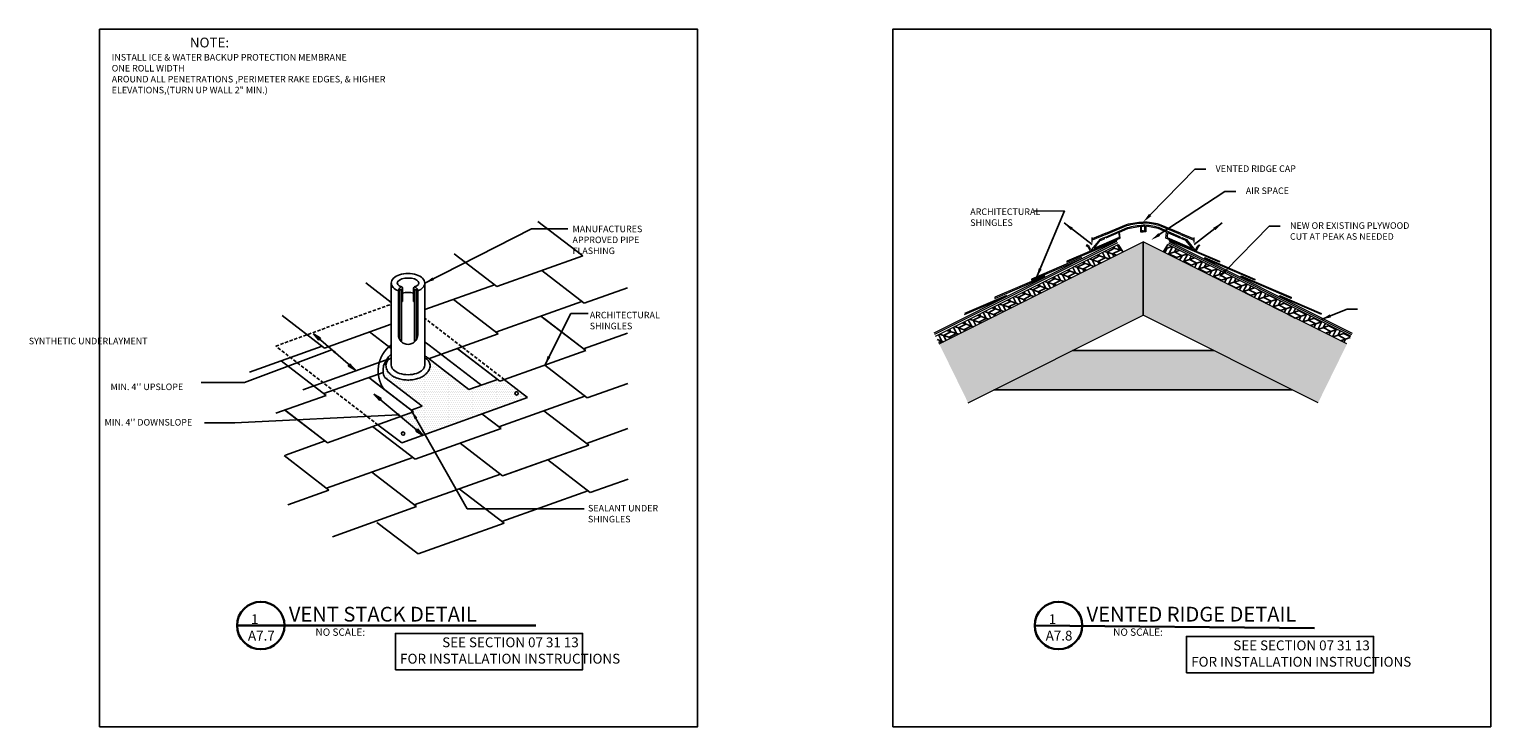
# Model space of a CAD drawing. Units: inches. Extents: x -35 to 9049, y -123 to 879.
# Drawn here: x 8415 to 8527, y 819 to 872 of the extents above; entities that cross this region are included whole.
import ezdxf
from ezdxf import colors
from ezdxf.entities.mleader import LeaderData, LeaderLine
from ezdxf.math import Vec2, Vec3

# ---------------------------------------------------------------- set-up
doc = ezdxf.new("R2010")
doc.units = ezdxf.units.IN
doc.header["$MEASUREMENT"] = 0
doc.linetypes.add('HIDDEN', pattern=[0.375, 0.25, -0.125])
doc.layers.get('0').update_dxf_attribs({"linetype": 'CONTINUOUS'})
for name, color, linetype in [('A-ANNO-TEXT', 7, 'CONTINUOUS'), ('R-ANNO-NOTE', 7, 'CONTINUOUS'), ('red', 7, 'CONTINUOUS'), ('shingle', 7, 'CONTINUOUS')]:
    doc.layers.add(name, color=color, linetype=linetype)
doc.layers.add('A-EXISTING', color=246, linetype='CONTINUOUS', lineweight=18)
doc.layers.add('A_Roof_DET', color=7, linetype='CONTINUOUS', lineweight=25)
doc.layers.add('A-Hide', color=7, linetype='CONTINUOUS', plot=False)
doc.styles.add('SIMPLEX', font='simplex.shx', dxfattribs={"width": 0.75, "oblique": 12, "height": 0.5})
doc.styles.get("Standard").update_dxf_attribs({"font": 'simplex.shx', "width": 0.75, "oblique": 12, "height": 0.5})
doc.dimstyles.new('H4', dxfattribs={"dimscale": 4, "dimtxt": 0.5, "dimasz": 0.18, "dimexe": 0.18, "dimexo": 0.0625, "dimgap": 0.09, "dimtad": 0, "dimtih": 1, "dimtoh": 1, "dimdec": 0, "dimzin": 0, "dimdsep": 46, "dimlunit": 4, "dimtxsty": 'SIMPLEX', "dimcen": 0.09, "dimadec": 0, "dimazin": 0, "dimtfac": 1, "dimtdec": 0, "dimtofl": 0, "dimtmove": 0, "dimatfit": 3, "dimfxl": 1, "dimtolj": 1, "dimtzin": 0, "dimarcsym": 0})
doc.dimstyles.new('H_6', dxfattribs={"dimscale": 6, "dimtxt": 0.0625, "dimasz": 0.125, "dimexe": 0.03125, "dimexo": 0.03125, "dimgap": 0.09375, "dimtad": 0, "dimtih": 1, "dimtoh": 1, "dimdec": 0, "dimzin": 0, "dimdsep": 46, "dimlunit": 4, "dimtxsty": 'Standard', "dimblk1": 'OBLIQUE', "dimblk2": 'OBLIQUE', "dimsah": 1, "dimcen": 0.09375, "dimdle": 0.03125, "dimadec": 0, "dimazin": 0, "dimtfac": 1, "dimtdec": 0, "dimtofl": 0, "dimtmove": 0, "dimatfit": 3, "dimfxl": 1, "dimtolj": 1, "dimtzin": 0, "dimarcsym": 0})

# ---------------------------------------------------------------- blocks, each defined once
blk = doc.blocks.new('_OBLIQUE')
at = {"color": 0, "linetype": 'ByBlock'}
blk.add_line((-0.5, -0.5), (0.5, 0.5), dxfattribs=at)
blk = doc.blocks.new('ARW1')
blk.add_hatch(color=256).paths.add_polyline_path([(-0.97, 0.16), (-0.97, -0.16), (0, 0)])
for p, q in [((-0.97, 0.16), (0, 0)), ((-0.97, -0.16), (-0.97, 0.16)), ((0, 0), (-0.97, -0.16))]:
    blk.add_line(p, q)

msp = doc.modelspace()

# ---------------------------------------------------------------- hatches: boundary and pattern name
at = {"layer": 'A-EXISTING', "ltscale": 4}
h = msp.add_hatch(dxfattribs=at)
h.set_pattern_fill('DOTS', color=256, scale=4, style=0)
h.paths.add_polyline_path([(8500.219236, 855.650737), (8500.219236, 850.060315), (8513.567203, 843.384823), (8515.77003, 847.873583)])
h.paths.add_polyline_path([(8500.219236, 855.650737), (8484.668442, 847.873583), (8486.871268, 843.384823), (8500.219236, 850.060315)])
h.paths.add_polyline_path([(8505.603604, 847.367522), (8494.834867, 847.367522), (8488.836223, 844.367522), (8511.602249, 844.367522)])
at = {"layer": 'A_Roof_DET', "ltscale": 4}
h = msp.add_hatch(dxfattribs=at)
h.set_pattern_fill('PLYWOOD', color=256, scale=4.5, angle=342, style=0)
h.set_pattern_definition([(342, (0, 0), (0.139057647, 0.427975432), [4.5]), (27, (0, 0), (0.427975432, -0.139057647), [0.636396103, -0.636396103]), (297, (0, 0), (0.427975432, -0.139057647), [0.636396103, -0.636396103])])
h.paths.add_polyline_path([(8498.690804, 854.886349), (8498.329396, 855.451423), (8484.376409, 848.468667), (8484.668442, 847.873583)])
h = msp.add_hatch(dxfattribs=at)
h.set_pattern_fill('PLYWOOD', color=256, scale=4.5, angle=18, style=0)
h.set_pattern_definition([(18, (0, 0), (-0.139057647, 0.427975432), [4.5]), (63, (0, 0), (0.427975432, 0.139057647), [0.636396103, -0.636396103]), (333, (0, 0), (0.427975432, 0.139057647), [0.636396103, -0.636396103])])
h.paths.add_polyline_path([(8502.109075, 855.451423), (8501.747668, 854.886349), (8515.77003, 847.873583), (8516.062062, 848.468667)])
at = {"layer": 'A_Roof_DET'}
h = msp.add_hatch(dxfattribs=at)
h.set_pattern_fill('DOTS', color=256, scale=2.34375, style=0)
h.set_pattern_definition([(0, (-6.56466, 340.08471), (0.0732421875, 0.146484375), [0, -0.146484375])])
edge = h.paths.add_edge_path()
edge.add_line((8445.221553, 843.119434), (8444.391622, 842.82337))
edge.add_line((8444.391622, 842.82337), (8444.568482, 842.687389))
edge.add_line((8444.568482, 842.687389), (8443.583547, 842.336031))
edge.add_line((8443.583547, 842.336031), (8445.279129, 840.910206))
edge.add_line((8445.279129, 840.910206), (8453.247787, 843.804065))
edge.add_line((8453.247787, 843.804065), (8451.489156, 845.156218))
edge.add_line((8451.489156, 845.156218), (8451.134924, 845.029851))
edge.add_line((8451.134924, 845.029851), (8450.958064, 845.165833))
edge.add_line((8450.958064, 845.165833), (8448.783175, 844.38998))
edge.add_line((8448.783175, 844.38998), (8445.642766, 846.804536))
edge.add_arc((8445.254121, 846.425247), 0.543052, 44.30200166, 71.91647004)
edge.add_line((8445.422686, 846.941475), (8445.422686, 846.809608))
edge.add_arc((8445.148704, 846.18286), 0.684016, 6.4987446, 66.38755546, ccw=False)
edge.add_line((8445.828325, 846.260278), (8445.82264, 846.164411))
edge.add_line((8445.82264, 846.164411), (8445.80614, 846.0718))
edge.add_line((8445.80614, 846.0718), (8445.779656, 845.982703))
edge.add_line((8445.779656, 845.982703), (8445.74402, 845.897381))
edge.add_line((8445.74402, 845.897381), (8445.700065, 845.816093))
edge.add_line((8445.700065, 845.816093), (8445.648621, 845.739098))
edge.add_line((8445.648621, 845.739098), (8445.590522, 845.666657))
edge.add_line((8445.590522, 845.666657), (8445.526598, 845.599028))
edge.add_line((8445.526598, 845.599028), (8445.457682, 845.536471))
edge.add_line((8445.457682, 845.536471), (8445.384606, 845.479246))
edge.add_line((8445.384606, 845.479246), (8445.308104, 845.427443))
edge.add_line((8445.308104, 845.427443), (8445.228144, 845.380051))
edge.add_line((8445.228144, 845.380051), (8445.144908, 845.336823))
edge.add_line((8445.144908, 845.336823), (8445.058677, 845.297722))
edge.add_line((8445.058677, 845.297722), (8444.969735, 845.26271))
edge.add_line((8444.969735, 845.26271), (8444.878364, 845.231749))
edge.add_line((8444.878364, 845.231749), (8444.784847, 845.204802))
edge.add_line((8444.784847, 845.204802), (8444.689465, 845.181832))
edge.add_line((8444.689465, 845.181832), (8444.592503, 845.1628))
edge.add_line((8444.592503, 845.1628), (8444.494241, 845.147669))
edge.add_line((8444.494241, 845.147669), (8444.394964, 845.136402))
edge.add_line((8444.394964, 845.136402), (8444.294952, 845.128961))
edge.add_line((8444.294952, 845.128961), (8444.19449, 845.125309))
edge.add_line((8444.19449, 845.125309), (8444.093859, 845.125407))
edge.add_line((8444.093859, 845.125407), (8443.993342, 845.129218))
edge.add_line((8443.993342, 845.129218), (8443.893221, 845.136677))
edge.add_line((8443.893221, 845.136677), (8443.793779, 845.147687))
edge.add_line((8443.793779, 845.147687), (8443.695316, 845.162344))
edge.add_line((8443.695316, 845.162344), (8443.598131, 845.180758))
edge.add_line((8443.598131, 845.180758), (8443.502525, 845.203039))
edge.add_line((8443.502525, 845.203039), (8443.408798, 845.229297))
edge.add_line((8443.408798, 845.229297), (8443.317249, 845.259644))
edge.add_line((8443.317249, 845.259644), (8443.228179, 845.29419))
edge.add_line((8443.228179, 845.29419), (8443.141888, 845.333046))
edge.add_line((8443.141888, 845.333046), (8443.058676, 845.376321))
edge.add_line((8443.058676, 845.376321), (8442.978843, 845.424128))
edge.add_line((8442.978843, 845.424128), (8442.902689, 845.476575))
edge.add_line((8442.902689, 845.476575), (8442.830513, 845.533775))
edge.add_line((8442.830513, 845.533775), (8442.762617, 845.595837))
edge.add_line((8442.762617, 845.595837), (8442.6993, 845.662872))
edge.add_line((8442.6993, 845.662872), (8442.641158, 845.735058))
edge.add_line((8442.641158, 845.735058), (8442.589558, 845.812396))
edge.add_line((8442.589558, 845.812396), (8442.545398, 845.894434))
edge.add_line((8442.545398, 845.894434), (8442.509545, 845.980709))
edge.add_line((8442.509545, 845.980709), (8442.482863, 846.070752))
edge.add_line((8442.482863, 846.070752), (8442.46622, 846.164097))
edge.add_line((8442.46622, 846.164097), (8442.460479, 846.260278))
edge.add_arc((8443.1401, 846.18286), 0.684016, 113.61244454, 173.5012554, ccw=False)
edge.add_line((8442.866119, 846.809608), (8442.866119, 847.093608))
edge.add_ellipse((8443.946716, 846.228769), major_axis=(-1.577098, -0.916576), ratio=0.7357311859, start_angle=285.8992563, end_angle=360)
edge.add_line((8442.369618, 845.312192), (8445.221553, 843.119434))
h.paths.add_polyline_path([(8452.54972, 844.097986, -1), (8452.294752, 844.097986, -1)], flags=16)

# ---------------------------------------------------------------- linework, layer by layer
at = {"layer": 'A-Hide', "ltscale": 4}
for points in [[(8420.60889, 818.682974), (8466.232283, 818.682974), (8466.232283, 871.874398), (8420.60889, 871.874398)], [(8481.118119, 818.682974), (8526.741512, 818.682974), (8526.741512, 871.874398), (8481.118119, 871.874398)]]:
    msp.add_lwpolyline(points, close=True, dxfattribs=at)
at = {"layer": 'A_Roof_DET'}
for p, q in [((8457.475617, 854.592174), (8454.055867, 857.221507)), ((8450.908148, 852.249344), (8447.665257, 854.742696)), ((8450.90712, 852.248978), (8457.475617, 854.592174)), ((8457.589006, 850.982427), (8454.346115, 853.475779)), ((8442.866119, 851.040255), (8440.920928, 852.535848)), ((8442.866119, 846.260278), (8442.866119, 852.517734)), ((8443.409215, 851.920782), (8443.409215, 848.580785)), ((8443.501167, 851.973871), (8443.65095, 852.060348)), ((8443.501167, 851.973871), (8443.501167, 848.224766)), ((8443.65095, 852.060348), (8443.65095, 848.035803)), ((8443.732068, 852.107182), (8443.732068, 851.121181)), ((8444.556736, 852.107182), (8444.556736, 851.121181)), ((8444.787637, 851.973871), (8444.637855, 852.060348)), ((8444.637855, 852.060348), (8444.637855, 848.035803)), ((8444.787637, 851.973871), (8444.787637, 848.224766)), ((8444.87959, 851.920782), (8444.87959, 848.580785)), ((8445.422686, 846.260278), (8445.422686, 852.517734)), ((8445.422686, 850.491575), (8450.73026, 852.384959)), ((8457.589006, 850.982427), (8460.877666, 852.155599)), ((8443.732068, 851.121181), (8443.65095, 851.121181)), ((8444.556736, 851.121181), (8444.637855, 851.121181)), ((8451.021536, 848.639598), (8447.601785, 851.268931)), ((8451.021536, 848.639598), (8447.601785, 851.268931)), ((8450.844676, 848.775579), (8457.412146, 851.118409)), ((8437.773208, 847.563685), (8434.530318, 850.057037)), ((8457.703422, 847.373048), (8454.283671, 850.002381)), ((8457.703422, 847.373048), (8454.534784, 849.809309)), ((8436.928695, 848.657197), (8440.12582, 845.870981)), ((8437.77218, 847.563319), (8442.866119, 849.380492)), ((8442.866119, 847.517688), (8441.211175, 848.79012)), ((8445.717144, 846.747349), (8451.021536, 848.639598)), ((8445.717144, 846.747349), (8451.021536, 848.639598)), ((8457.525534, 847.508662), (8460.891946, 848.709571)), ((8438.381879, 847.448989), (8431.677006, 844.944893)), ((8432.042631, 845.718476), (8437.59532, 847.6993)), ((8451.135952, 845.030218), (8447.893061, 847.52357)), ((8451.134924, 845.029851), (8447.966286, 847.466112)), ((8451.134924, 845.029851), (8457.703422, 847.373048)), ((8437.886596, 843.953939), (8434.466846, 846.583272)), ((8436.130624, 844.385193), (8442.698093, 846.728023)), ((8448.783175, 844.38998), (8445.642766, 846.804536)), ((8457.81681, 843.763301), (8454.573919, 846.256652)), ((8437.709736, 844.089921), (8442.239548, 845.705851)), ((8444.568482, 842.687389), (8441.148732, 845.316722)), ((8445.221553, 843.119434), (8442.369618, 845.312192)), ((8448.783175, 844.38998), (8450.958064, 845.165833)), ((8428.365656, 844.944893), (8431.677006, 844.944893)), ((8444.568482, 842.687389), (8441.399844, 845.12365)), ((8445.279129, 840.910206), (8441.545104, 844.05017)), ((8457.815782, 843.762934), (8460.907872, 844.865983)), ((8434.058475, 842.588324), (8437.886596, 843.953939)), ((8443.660537, 840.322406), (8453.247787, 843.804065)), ((8444.390594, 842.823004), (8445.221553, 843.119434)), ((8451.071452, 841.556087), (8457.638922, 843.898916)), ((8428.627538, 841.870537), (8430.929693, 841.870537)), ((8443.412116, 842.480188), (8430.929693, 841.870537)), ((8437.999984, 840.344193), (8434.757094, 842.837544)), ((8438.001012, 840.344559), (8434.863234, 842.757094)), ((8437.999984, 840.344193), (8444.568482, 842.687389)), ((8451.24934, 841.420472), (8449.784839, 842.546478)), ((8457.930198, 840.153555), (8454.510447, 842.782888)), ((8457.930198, 840.153555), (8454.510447, 842.782888)), ((8444.68187, 839.077642), (8441.43898, 841.570994)), ((8444.680842, 839.077275), (8451.24934, 841.420472)), ((8457.753338, 840.289536), (8460.922151, 841.419955)), ((8434.802084, 839.402471), (8437.824153, 840.480541)), ((8451.362728, 837.810725), (8448.119837, 840.304077)), ((8451.362728, 837.810725), (8457.930198, 840.153555)), ((8451.510534, 837.863452), (8457.930198, 840.153555)), ((8438.1144, 836.734813), (8434.69465, 839.364146)), ((8437.936513, 836.870428), (8444.503982, 839.213257)), ((8458.044614, 836.544175), (8454.801723, 839.037526)), ((8444.795258, 835.467896), (8441.375508, 838.097229)), ((8444.618398, 835.603877), (8451.185868, 837.946707)), ((8458.044614, 836.544175), (8460.938078, 837.576367)), ((8434.977443, 835.615758), (8438.113372, 836.734446)), ((8451.477144, 834.201345), (8448.057394, 836.830679)), ((8451.300284, 834.337327), (8457.867754, 836.680157)), ((8438.375594, 833.177793), (8444.795258, 835.467896)), ((8444.909674, 831.858516), (8441.771896, 834.27105)), ((8444.909674, 831.858516), (8451.477144, 834.201345))]:
    msp.add_line(p, q, dxfattribs=at)
at = {"layer": 'A_Roof_DET', "linetype": 'HIDDEN'}
for p, q in [((8434.053453, 847.708976), (8442.866119, 850.909341)), ((8451.489156, 845.156218), (8445.422686, 849.820526)), ((8441.847202, 841.71662), (8434.053453, 847.708976))]:
    msp.add_line(p, q, dxfattribs=at)
at = {"layer": 'A_Roof_DET', "linetype": 'Continuous', "lineweight": 0, "flags": 128}
for points in [[(8495.888783, 855.386052), (8496.030893, 855.268779), (8496.18279, 854.950097), (8498.474833, 855.94574), (8498.430747, 856.405402)], [(8498.355655, 856.372781), (8498.391957, 855.994639), (8496.449214, 855.150698), (8496.955675, 855.764582), (8497.276489, 855.903979), (8497.268673, 855.985467), (8496.907455, 855.828564), (8496.291924, 855.082389), (8496.22074, 855.051447), (8496.093777, 855.317872), (8495.938296, 855.446094), (8495.888783, 855.386052)], [(8497.36463, 856.312596), (8496.333593, 855.880738)], [(8498.430747, 856.405402), (8499.057356, 856.677608), (8500.012853, 856.849174)], [(8500.012853, 856.849174), (8500.012853, 856.415479), (8500.219236, 856.415479)], [(8500.219236, 856.493317), (8500.090562, 856.493317), (8500.090562, 856.852533), (8500.219236, 856.854644)], [(8500.219236, 856.493317), (8500.34791, 856.493317), (8500.34791, 856.852533), (8500.219236, 856.854644)], [(8500.425619, 856.849174), (8500.425619, 856.415479), (8500.219236, 856.415479)], [(8502.007725, 856.405402), (8501.381116, 856.677608), (8500.425619, 856.849174)], [(8504.549689, 855.386052), (8504.407578, 855.268779), (8504.255682, 854.950097), (8501.963638, 855.94574), (8502.007725, 856.405402)], [(8502.082817, 856.372781), (8502.046515, 855.994639), (8503.989258, 855.150698), (8503.482796, 855.764582), (8503.161983, 855.903979), (8503.169799, 855.985467), (8503.531017, 855.828564), (8504.146548, 855.082389), (8504.217732, 855.051447), (8504.344695, 855.317872), (8504.500176, 855.446094), (8504.549689, 855.386052)], [(8503.073842, 856.312596), (8504.104879, 855.880738)], [(8498.197975, 855.686286), (8484.257973, 848.710008)], [(8498.253917, 855.574503), (8484.313044, 848.597788)], [(8484.376409, 848.468667), (8498.329396, 855.451423)], [(8484.668442, 847.873583), (8500.219236, 855.650737)], [(8496.333593, 855.617115), (8496.333593, 855.985354)], [(8497.36463, 856.221108), (8496.34402, 855.793618)], [(8515.77003, 847.873583), (8500.219236, 855.650737)], [(8516.062062, 848.468667), (8502.109075, 855.451423)], [(8502.156745, 855.574512), (8516.119948, 848.586622)], [(8502.212687, 855.686295), (8516.175019, 848.698841)], [(8503.073842, 856.221108), (8504.094452, 855.793618)], [(8504.104879, 855.617115), (8504.104879, 855.985354)], [(8486.599751, 850.120611), (8489.791772, 851.490295), (8489.791772, 851.576724), (8486.599751, 850.205361)], [(8513.838721, 850.120611), (8510.6467, 851.490295), (8510.6467, 851.576724), (8513.838721, 850.205361)], [(8486.871268, 843.384823), (8500.219236, 850.060315)], [(8513.567203, 843.384823), (8500.219236, 850.060315)]]:
    msp.add_lwpolyline(points, dxfattribs=at)
for points in [[(8498.355655, 856.372781), (8497.36463, 855.942252), (8497.356781, 856.023739), (8499.030161, 856.750633, -0.0731830046), (8500.219236, 856.932502, -0.0731830046)], [(8497.36463, 856.312596), (8498.958396, 856.979753, -0.0692383147), (8500.219236, 857.172595)], [(8497.36463, 856.221108), (8498.98362, 856.899235, -0.0705284557), (8500.219236, 857.088226)], [(8503.073842, 856.312596), (8501.480076, 856.979753, 0.0692383147), (8500.219236, 857.172595)], [(8503.073842, 856.221108), (8501.454852, 856.899235, 0.0705284557), (8500.219236, 857.088226)], [(8502.082817, 856.372781), (8503.073842, 855.942252), (8503.08169, 856.023739), (8501.408311, 856.750633, 0.0731830046), (8500.219236, 856.932502, 0.0731830046)]]:
    msp.add_lwpolyline(points, format="xyb", dxfattribs=at)
for points in [[(8494.398887, 854.099891), (8498.213286, 855.736612), (8498.213286, 855.823041), (8494.399791, 854.184963)], [(8506.039585, 854.099891), (8502.225186, 855.736612), (8502.225186, 855.823041), (8506.03868, 854.184963)], [(8491.706868, 852.738443), (8495.521267, 854.375164), (8495.521267, 854.461593), (8491.707772, 852.823515)], [(8508.731604, 852.738443), (8504.917205, 854.375164), (8504.917205, 854.461593), (8508.7307, 852.823515)], [(8488.916857, 851.345763), (8492.731256, 852.982485), (8492.731256, 853.068913), (8488.917762, 851.430835)], [(8511.521614, 851.345763), (8507.707216, 852.982485), (8507.707216, 853.068913), (8511.52071, 851.430835)]]:
    msp.add_lwpolyline(points, close=True, dxfattribs=at)
at = {"layer": 'A_Roof_DET', "ltscale": 4}
for points in [[(8498.329396, 855.451423), (8498.690804, 854.886349)], [(8502.109075, 855.451423), (8501.747668, 854.886349)]]:
    msp.add_lwpolyline(points, dxfattribs=at)
at = {"layer": 'A_Roof_DET', "const_width": 0.125}
for points in [[(8442.866119, 847.80617, 0.4087963984), (8442.311173, 844.416918), (8444.390594, 842.823004)], [(8449.708191, 844.754116), (8445.669801, 847.849617, 0.0312506501), (8445.422686, 848.015615, 0.0312506501)]]:
    msp.add_lwpolyline(points, format="xyb", dxfattribs=at)
at = {"layer": 'A_Roof_DET', "const_width": 0.09375}
for points in [[(8438.480383, 847.264089, 1), (8438.574133, 847.264089, 1)], [(8443.365387, 842.476501, 1), (8443.458846, 842.483875, 1)]]:
    msp.add_lwpolyline(points, format="xyb", close=True, dxfattribs=at)
at = {"layer": 'A_Roof_DET'}
msp.add_lwpolyline([(8442.866119, 846.809608, 0.2674292733), (8442.460479, 846.260278), (8442.46622, 846.164097), (8442.482863, 846.070752), (8442.509545, 845.980709), (8442.545398, 845.894434), (8442.589558, 845.812396), (8442.641158, 845.735058), (8442.6993, 845.662872), (8442.762617, 845.595837), (8442.830513, 845.533775), (8442.902689, 845.476575), (8442.978843, 845.424128), (8443.058676, 845.376321), (8443.141888, 845.333046), (8443.228179, 845.29419), (8443.317249, 845.259644), (8443.408798, 845.229297), (8443.502525, 845.203039), (8443.598131, 845.180758), (8443.695316, 845.162344), (8443.793779, 845.147687), (8443.893221, 845.136677), (8443.993342, 845.129218), (8444.093859, 845.125407), (8444.19449, 845.125309), (8444.294952, 845.128961), (8444.394964, 845.136402), (8444.494241, 845.147669), (8444.592503, 845.1628), (8444.689465, 845.181832), (8444.784847, 845.204802), (8444.878364, 845.231749), (8444.969735, 845.26271), (8445.058677, 845.297722), (8445.144908, 845.336823), (8445.228144, 845.380051), (8445.308104, 845.427443), (8445.384606, 845.479246), (8445.457682, 845.536471), (8445.526598, 845.599028), (8445.590522, 845.666657), (8445.648621, 845.739098), (8445.700065, 845.816093), (8445.74402, 845.897381), (8445.779656, 845.982703), (8445.80614, 846.0718), (8445.82264, 846.164411), (8445.828325, 846.260278, 0.2674292733), (8445.422686, 846.809608)], format="xyb", dxfattribs=at)
for points in [[(8451.489156, 845.156218), (8453.247787, 843.804065)], [(8441.847202, 841.71662), (8443.660537, 840.322406)]]:
    msp.add_lwpolyline(points, dxfattribs=at)
at = {"layer": 'A_Roof_DET', "lineweight": 30, "ltscale": 192}
for points in [[(8431.102828, 826.402392), (8453.8951, 826.402392)], [(8491.955291, 826.403609), (8513.301633, 826.195856)]]:
    msp.add_lwpolyline(points, dxfattribs=at)
at = {"layer": 'A_Roof_DET'}
for points in [[(8443.178533, 823.030236), (8457.460219, 823.030236), (8457.460219, 825.803261), (8443.178533, 825.803261)], [(8503.526163, 822.797823), (8517.807849, 822.797823), (8517.807849, 825.570847), (8503.526163, 825.570847)]]:
    msp.add_lwpolyline(points, close=True, dxfattribs=at)
for centre in [(8452.422236, 844.097986), (8443.770698, 841.043943)]:
    msp.add_circle(centre, 0.127484, dxfattribs=at)
at = {"layer": 'A_Roof_DET', "lineweight": 30, "ltscale": 192}
for centre in [(8432.912219, 826.402392), (8493.764681, 826.402392)]:
    msp.add_circle(centre, 1.80939, dxfattribs=at)
at = {"layer": 'A_Roof_DET'}
for centre, radius, start, end in [((8444.144402, 848.580785), 0.735188, 180, 0), ((8445.254121, 846.425247), 0.543052, 44.30200166, 71.91647004)]:
    msp.add_arc(centre, radius, start, end, dxfattribs=at)
for centre, major_axis, ratio, start_param, end_param in [((8444.144402, 852.517734), (-1.278283, 0), 0.5708585253, 3.1415926536, 6.2831853072), ((8444.144402, 852.517734), (-1.278283, 0), 0.5708585253, 6.2831853072, 7.2412103694), ((8444.147624, 852.523539), (0.823027, 0), 0.4580422579, 5.3575172735, 10.353431157), ((8444.147624, 851.428154), (0.823027, 0), 0.4580422579, 7.3337481717, 8.3832603887), ((8444.718163, 852.013982), (0.114146, -0.197707), 0.5773502692, 0.7853981634, 3.926990817), ((8444.144402, 852.517734), (-1.278283, 0), 0.5708585253, 2.1835675914, 3.1415926536), ((8443.946716, 846.228769), (-1.577098, -0.916576), 0.7357311859, 4.9898833515, 6.2831853072), ((8444.144402, 846.260278), (1.278283, 0), 0.5708585253, 3.1415926536, 6.2831853072)]:
    msp.add_ellipse(centre, major_axis=major_axis, ratio=ratio, start_param=start_param, end_param=end_param, dxfattribs=at)
at = {"layer": 'A_Roof_DET', "extrusion": (0, 0, -1)}
msp.add_ellipse((8443.570641, 852.013982), major_axis=(-0.114146, -0.197707), ratio=0.5773502692, start_param=0.7853981634, end_param=3.926990817, dxfattribs=at)
at = {"layer": 'R-ANNO-NOTE', "ltscale": 4}
for points in [[(8500.219236, 850.060315), (8500.219236, 855.650737)], [(8505.603604, 847.367522), (8494.834867, 847.367522)], [(8511.602249, 844.367522), (8488.836223, 844.367522)]]:
    msp.add_lwpolyline(points, dxfattribs=at)

# ---------------------------------------------------------------- block references
at = {"layer": 'A_Roof_DET'}
for p, xscale, yscale, zscale, rotation in [((8436.928695, 848.657197), 0.6562500000021162, 0.6562500000001137, 0.65625, 138.9286433320781), ((8440.12582, 845.870981), 0.6562500000008233, 0.6562500000008233, 0.6562500000008233, 318.9286433319664), ((8441.545104, 844.05017), 0.6562500000021162, 0.6562500000001137, 0.65625, 139.8160814961479), ((8445.290347, 840.90354), 0.6562500000008233, 0.6562500000008233, 0.6562500000008233, 319.8160814960361)]:
    msp.add_blockref('ARW1', p, dxfattribs=dict(at, xscale=xscale, yscale=yscale, zscale=zscale, rotation=rotation))

# ---------------------------------------------------------------- texts
at = {"layer": 'A-ANNO-TEXT', "lineweight": 30, "ltscale": 192, "char_height": 1.125, "width": 31.59375, "attachment_point": 1}
for s, insert in [('VENT STACK DETAIL  ', (8435.055313, 827.829585)), ('VENTED RIDGE DETAIL  ', (8495.907776, 827.829585))]:
    msp.add_mtext(s, dxfattribs=dict(at, insert=insert))
at = {"layer": 'A-ANNO-TEXT', "ltscale": 192, "attachment_point": 1, "style": 'SIMPLEX'}
for s, insert, char_height, width in [(' 1\\PA7.7', (8431.933996, 827.258697), 0.75, 7.78125), ('NO SCALE:', (8437.082089, 826.180752), 0.5625, 19.078125), (' 1\\PA7.8', (8492.786458, 827.258697), 0.75, 7.78125), ('NO SCALE:', (8497.934551, 826.180752), 0.5625, 19.078125)]:
    msp.add_mtext(s, dxfattribs=dict(at, insert=insert, char_height=char_height, width=width))
at = {"layer": 'A_Roof_DET', "ltscale": 4, "char_height": 0.75, "attachment_point": 1}
for s, insert, width in [('{\\fArial|b0|i0|c0|p34;                          NOTE:}\\P{\\H0.6667x;INSTALL ICE & WATER BACKUP PROTECTION MEMBRANE \\PONE ROLL WIDTH\\PAROUND ALL PENETRATIONS ,PERIMETER RAKE EDGES, & HIGHER ELEVATIONS,(TURN UP WALL 2" MIN.)}', (8421.539617, 871.235611), 20.9394954), ('{\\fArial|b0|i0|c0|p34;              SEE SECTION 07 31 13\\PFOR INSTALLATION INSTRUCTIONS}', (8443.541298, 825.497695), 18.48877424), ('{\\fArial|b0|i0|c0|p34;              SEE SECTION 07 31 13\\PFOR INSTALLATION INSTRUCTIONS}', (8503.888928, 825.265281), 18.48877424)]:
    msp.add_mtext(s, dxfattribs=dict(at, insert=insert, width=width))
at = {"layer": 'A_Roof_DET', "char_height": 0.5, "attachment_point": 1, "style": 'SIMPLEX'}
for s, insert, width in [('MANUFACTURES APPROVED PIPE FLASHING', (8456.692392, 856.895923), 7.97031037), ("MIN. 4'' UPSLOPE", (8421.452555, 844.854983), 6.81426927), ("MIN. 4'' DOWNSLOPE", (8420.996115, 842.150078), 6.81426927), ('SEALANT UNDER SHINGLES', (8457.872671, 835.600293), 7.25279673)]:
    msp.add_mtext(s, dxfattribs=dict(at, insert=insert, width=width))
at = {"layer": 'red', "ltscale": 4, "insert": (8424.273562, 851.679071), "char_height": 0.5, "width": 36.75, "attachment_point": 3}
msp.add_mtext('\\P\\P\\P\\PSYNTHETIC UNDERLAYMENT', dxfattribs=at)
at = {"layer": 'shingle', "char_height": 0.5, "width": 5.5, "attachment_point": 1}
for insert in [(8487.033267, 858.209078), (8458.006105, 850.326157)]:
    msp.add_mtext('ARCHITECTURAL SHINGLES', dxfattribs=dict(at, insert=insert))

# ---------------------------------------------------------------- leaders
at = {"layer": 'A_Roof_DET'}
for points in [[(8492.092742, 852.938289), (8494.219227, 858.028702), (8491.914159, 858.005039)], [(8445.422686, 852.517734), (8453.565868, 856.646078), (8456.343456, 856.646078)], [(8454.573919, 846.256652), (8456.554439, 850.196885), (8457.896781, 850.196885)], [(8444.391622, 842.82337), (8448.648315, 835.304848), (8457.578478, 835.304848)]]:
    msp.add_leader(points, dimstyle='H4', dxfattribs=at)
at = {"layer": 'A_Roof_DET', "ltscale": 4}
for points in [[(8494.189998, 857.099303), (8496.333593, 855.469304)], [(8506.248474, 857.099303), (8504.104879, 855.469304)], [(8513.810911, 849.74218), (8515.779846, 850.516444), (8516.562663, 850.516444)]]:
    msp.add_leader(points, dimstyle='H_6', dxfattribs=at)
ml = msp.add_multileader_mtext('Standard', dxfattribs=at)
ml.set_content('VENTED RIDGE CAP', color=256)
ml.set_leader_properties()
ml.build(insert=Vec2(0, 0))
ml.multileader.update_dxf_attribs({"dogleg_length": 0.140625, "arrow_head_size": 0.75, "scale": 6})
ctx = ml.context
ctx.base_point, ctx.scale, ctx.char_height, ctx.arrow_head_size, ctx.landing_gap_size, ctx.plane_origin = Vec3(8504.99941, 861.194175), 6, 0.5, 0.75, 0.75, Vec3(8500.233347, 857.172791)
notes = []
notes.append((ctx, [(0, (1, 1, 0), (8504.15566, 861.194175), (1, 0), 0.84375, [(0, [(8500.233347, 857.172791)], 0, [])])]))
ctx.mtext.insert, ctx.mtext.flow_direction = Vec3(8505.74941, 861.494175), 5
ml = msp.add_multileader_mtext('Standard', dxfattribs=at)
ml.set_content('AIR SPACE', color=256)
ml.set_leader_properties()
ml.build(insert=Vec2(0, 0))
ml.multileader.update_dxf_attribs({"dogleg_length": 0.140625, "arrow_head_size": 0.75, "scale": 6})
ctx = ml.context
ctx.base_point, ctx.scale, ctx.char_height, ctx.arrow_head_size, ctx.landing_gap_size, ctx.plane_origin = Vec3(8507.304762, 859.508504), 6, 0.5, 0.75, 0.75, Vec3(8501.524247, 854.529387)
notes.append((ctx, [(0, (1, 1, 0), (8506.461012, 859.508504), (1, 0), 0.84375, [(0, [(8500.827004, 855.800707)], 0, [])])]))
ctx.mtext.insert, ctx.mtext.flow_direction = Vec3(8508.054762, 859.808504), 5
ml = msp.add_multileader_mtext('Standard', dxfattribs=at)
ml.set_content('NEW OR EXISTING PLYWOOD\\PCUT AT PEAK AS NEEDED', color=256)
ml.set_leader_properties()
ml.build(insert=Vec2(0, 0))
ml.multileader.update_dxf_attribs({"dogleg_length": 0.140625, "arrow_head_size": 0.75, "scale": 6})
ctx = ml.context
ctx.base_point, ctx.scale, ctx.char_height, ctx.arrow_head_size, ctx.landing_gap_size, ctx.plane_origin = Vec3(8510.675068, 856.852972), 6, 0.5, 0.75, 0.75, Vec3(8505.986322, 852.91711)
notes.append((ctx, [(0, (1, 1, 0), (8509.831318, 856.852972), (1, 0), 0.84375, [(0, [(8505.986322, 852.91711)], 0, [])])]))
ctx.mtext.insert, ctx.mtext.flow_direction = Vec3(8511.425068, 857.152972), 5
for ctx, leaders in notes:
    for number, flags, end, landing, length, lines in leaders:
        leader = LeaderData()
        leader.index, (leader.has_last_leader_line, leader.has_dogleg_vector, leader.attachment_direction) = number, flags
        leader.last_leader_point, leader.dogleg_vector, leader.dogleg_length = Vec3(end), Vec3(landing), length
        for number, points, colour, breaks in lines:
            line = LeaderLine()
            line.index, line.vertices, line.color, line.breaks = number, Vec3.list(points), colors.encode_raw_color(colour), breaks
            leader.lines.append(line)
        ctx.leaders.append(leader)

doc.saveas('drawing.dxf')
